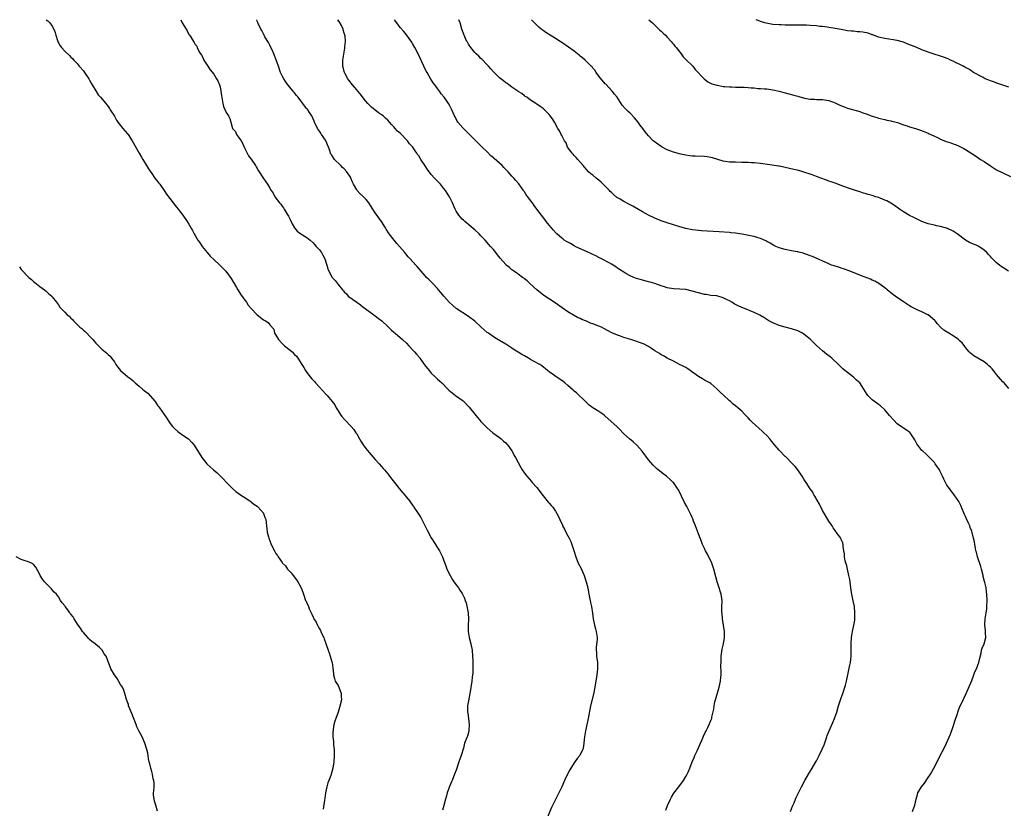
# Model space of a CAD drawing. Units: inches. Extents: x 2508000 to 2511000, y 1560000 to 1563000.
# Drawn here: x 2508575 to 2508891, y 1562746 to 1563000 of the extents above; entities that cross this region are included whole.
import ezdxf

# ---------------------------------------------------------------- set-up
doc = ezdxf.new("R2010")
doc.units = ezdxf.units.IN
doc.header["$MEASUREMENT"] = 0
doc.layers.add('LD25081560_10ft', color=53, linetype='Continuous')

msp = doc.modelspace()

# ---------------------------------------------------------------- linework, layer by layer
at = {"layer": 'LD25081560_10ft'}
for points, elevation in [([(2508583.02, 1563000), (2508583.6, 1562999.6), (2508584.24, 1562999), (2508585, 1562997.89), (2508585.48, 1562997), (2508585.9, 1562995.9), (2508586.11, 1562995), (2508586.67, 1562993.33), (2508586.8, 1562993), (2508587.58, 1562991.58), (2508587.95, 1562991), (2508589, 1562989.85), (2508590.49, 1562988.49), (2508591, 1562987.98), (2508591.54, 1562987.54), (2508591.99, 1562987), (2508593, 1562985.88), (2508593.67, 1562985), (2508595, 1562983.48), (2508595.35, 1562983), (2508596.74, 1562981), (2508597, 1562980.53), (2508597.52, 1562979.52), (2508597.85, 1562979), (2508599, 1562977.06), (2508599.81, 1562975.81), (2508600.57, 1562975), (2508602.2, 1562973), (2508602.54, 1562972.54), (2508603, 1562972.07), (2508603.4, 1562971.4), (2508603.68, 1562971), (2508605, 1562968.89), (2508605.69, 1562967.69), (2508606.12, 1562967), (2508606.5, 1562966.5), (2508607.75, 1562965), (2508609.25, 1562963.25), (2508609.43, 1562963), (2508610.76, 1562961), (2508613, 1562957), (2508613.73, 1562955.73), (2508614.11, 1562955), (2508615.31, 1562953), (2508615.95, 1562951.95), (2508617, 1562950.45), (2508618.06, 1562949), (2508618.43, 1562948.43), (2508619, 1562947.77), (2508619.32, 1562947.32), (2508619.61, 1562947), (2508621.05, 1562945), (2508621.81, 1562943.81), (2508623.92, 1562941), (2508625, 1562939.61), (2508625.49, 1562939), (2508627.03, 1562937), (2508628.45, 1562935), (2508629, 1562934.13), (2508629.42, 1562933.42), (2508629.62, 1562933), (2508630.12, 1562932.12), (2508630.68, 1562931), (2508631, 1562930.49), (2508631.86, 1562929), (2508632.35, 1562928.35), (2508633.3, 1562927), (2508634.9, 1562925), (2508635.87, 1562923.87), (2508637, 1562922.74), (2508638.94, 1562921), (2508639.95, 1562919.95), (2508640.91, 1562919), (2508642.61, 1562916.61), (2508643.34, 1562915.34), (2508643.52, 1562915), (2508644.27, 1562913.73), (2508644.72, 1562913), (2508645.64, 1562911.64), (2508646.43, 1562910.43), (2508647, 1562909.63), (2508647.48, 1562909), (2508648.1, 1562908.1), (2508649, 1562907.04), (2508651, 1562905), (2508653, 1562903.32), (2508653.25, 1562903.25), (2508653.6, 1562903), (2508654.47, 1562902.48), (2508655, 1562901.69), (2508656.35, 1562900.35), (2508656.57, 1562899), (2508657, 1562898.36), (2508657.84, 1562897), (2508659, 1562895.77), (2508659.77, 1562895), (2508661.56, 1562893.56), (2508662.21, 1562893), (2508663, 1562892.23), (2508663.59, 1562891.59), (2508664.05, 1562891), (2508665.32, 1562889), (2508665.94, 1562887.94), (2508666.56, 1562887), (2508667, 1562886.38), (2508668.07, 1562885), (2508668.48, 1562884.48), (2508669, 1562883.88), (2508669.43, 1562883.43), (2508669.77, 1562883), (2508671, 1562881.62), (2508673, 1562879.47), (2508673.47, 1562879), (2508675.13, 1562877), (2508675.94, 1562875.94), (2508676.44, 1562875), (2508677, 1562874.05), (2508677.66, 1562873), (2508678.23, 1562872.23), (2508679.14, 1562871.14), (2508681.27, 1562869), (2508682.06, 1562868.06), (2508682.78, 1562867), (2508683, 1562866.65), (2508683.89, 1562865), (2508684.3, 1562864.3), (2508685.06, 1562863.06), (2508685.93, 1562861.93), (2508687, 1562860.62), (2508689, 1562858.37), (2508690.26, 1562857), (2508691, 1562856.12), (2508691.5, 1562855.5), (2508691.97, 1562855), (2508693, 1562853.72), (2508693.31, 1562853.31), (2508693.58, 1562853), (2508696.72, 1562849), (2508699, 1562846.23), (2508699.99, 1562845), (2508700.45, 1562844.45), (2508701, 1562843.66), (2508701.28, 1562843.28), (2508701.44, 1562843), (2508702.82, 1562841), (2508703.65, 1562839.65), (2508704.02, 1562839), (2508705.64, 1562835.64), (2508707, 1562833.12), (2508708.36, 1562831), (2508709, 1562829.92), (2508709.63, 1562829), (2508710.12, 1562828.12), (2508710.65, 1562827), (2508711, 1562826.05), (2508711.33, 1562825), (2508711.81, 1562823.81), (2508712.06, 1562823), (2508713.06, 1562821), (2508713.79, 1562819.79), (2508714.32, 1562819), (2508715, 1562818), (2508715.74, 1562817), (2508716.24, 1562816.24), (2508717, 1562815.18), (2508717.11, 1562815), (2508717.68, 1562813.68), (2508717.91, 1562813), (2508718.21, 1562812.21), (2508718.87, 1562809), (2508719.03, 1562806.97), (2508718.94, 1562805), (2508718.91, 1562803), (2508719.22, 1562801), (2508719.75, 1562799), (2508720.17, 1562797), (2508720.34, 1562795), (2508720.38, 1562793.62), (2508720.38, 1562793), (2508720.35, 1562792.35), (2508720.4, 1562791), (2508720.4, 1562789.6), (2508720.34, 1562789), (2508720.22, 1562788.22), (2508720.1, 1562787), (2508719.57, 1562783.57), (2508719.47, 1562783), (2508719, 1562780.67), (2508718.72, 1562779), (2508718.7, 1562777.3), (2508718.73, 1562777), (2508718.78, 1562776.78), (2508719.17, 1562773), (2508719.13, 1562771.13), (2508719.14, 1562771), (2508719, 1562770.43), (2508718.68, 1562769.32), (2508718.55, 1562769), (2508718.3, 1562768.3), (2508717.76, 1562767), (2508717.35, 1562765.35), (2508716.65, 1562763), (2508716.17, 1562761.83), (2508715.92, 1562761), (2508715, 1562758.37), (2508714.5, 1562757), (2508713.7, 1562755), (2508713.48, 1562754.52), (2508712.91, 1562753.09), (2508712.16, 1562751), (2508711.9, 1562750.1), (2508711.56, 1562749), (2508711.04, 1562746.96), (2508710.61, 1562745.39)], 7070), ([(2508626.42, 1563000), (2508626.85, 1562999), (2508627, 1562998.69), (2508628.38, 1562996.38), (2508629, 1562995.21), (2508629.18, 1562995), (2508629.45, 1562994.55), (2508630.47, 1562993), (2508630.7, 1562992.7), (2508631, 1562992.04), (2508631.52, 1562991.52), (2508631.65, 1562991), (2508632.3, 1562989.7), (2508632.75, 1562989), (2508632.86, 1562988.86), (2508633, 1562988.6), (2508633.63, 1562987.63), (2508633.84, 1562987), (2508635.08, 1562985), (2508635.84, 1562983.84), (2508637, 1562982.42), (2508637.92, 1562981), (2508638.28, 1562980.28), (2508638.85, 1562979), (2508639, 1562978.34), (2508639.27, 1562977), (2508639.44, 1562975.44), (2508639.54, 1562975), (2508639.74, 1562974.26), (2508639.9, 1562973), (2508640.08, 1562972.08), (2508641, 1562970.09), (2508641.74, 1562969), (2508642.2, 1562968.2), (2508642.46, 1562967), (2508643.07, 1562965), (2508643.94, 1562963.94), (2508644.36, 1562963), (2508645, 1562962.18), (2508645.77, 1562961), (2508646.22, 1562960.23), (2508646.8, 1562959), (2508646.85, 1562958.85), (2508647, 1562958.53), (2508647.77, 1562957), (2508648.17, 1562956.17), (2508649, 1562955.05), (2508650.38, 1562953), (2508650.64, 1562952.64), (2508651, 1562952.04), (2508651.37, 1562951.37), (2508653, 1562948.88), (2508653.78, 1562947.78), (2508654.26, 1562947), (2508655, 1562945.69), (2508655.42, 1562945), (2508656.1, 1562944.1), (2508656.66, 1562943), (2508658.15, 1562941), (2508658.55, 1562940.55), (2508659, 1562939.91), (2508659.43, 1562939.43), (2508659.66, 1562939), (2508660.62, 1562937.38), (2508660.87, 1562937), (2508661, 1562936.73), (2508661.62, 1562935.62), (2508662.26, 1562934.26), (2508663, 1562932.97), (2508663.88, 1562931.88), (2508665.04, 1562931.04), (2508667, 1562929.86), (2508668.07, 1562929), (2508669, 1562928.18), (2508669.53, 1562927.53), (2508669.99, 1562927), (2508671, 1562925.88), (2508671.63, 1562925), (2508672.13, 1562924.13), (2508672.74, 1562923), (2508673.39, 1562921), (2508673.73, 1562919.73), (2508674.04, 1562919), (2508675, 1562917.21), (2508675.16, 1562917), (2508676.04, 1562916.04), (2508677, 1562914.76), (2508678.41, 1562913), (2508678.72, 1562912.72), (2508679, 1562912.35), (2508679.68, 1562911.68), (2508680.3, 1562911), (2508683.03, 1562909), (2508684.19, 1562908.19), (2508685, 1562907.57), (2508685.77, 1562907), (2508688.54, 1562905), (2508689, 1562904.63), (2508689.87, 1562903.87), (2508691.05, 1562903), (2508693, 1562901.21), (2508693.1, 1562901.1), (2508693.25, 1562901), (2508694.09, 1562900.09), (2508695, 1562899.39), (2508695.18, 1562899.18), (2508695.41, 1562899), (2508697, 1562897.67), (2508697.74, 1562897), (2508699, 1562895.8), (2508699.79, 1562895), (2508701.33, 1562893.33), (2508701.58, 1562893), (2508702.25, 1562892.25), (2508703.17, 1562891.17), (2508703.28, 1562891), (2508704.87, 1562888.87), (2508706.32, 1562887), (2508707, 1562886.21), (2508708.25, 1562885), (2508709, 1562884.23), (2508709.7, 1562883.71), (2508710.43, 1562883), (2508712.37, 1562881), (2508712.7, 1562880.7), (2508713.78, 1562879.78), (2508714.82, 1562879), (2508717, 1562877.43), (2508717.24, 1562877.24), (2508719.25, 1562875.25), (2508721.04, 1562873), (2508721.9, 1562871.9), (2508722.7, 1562871), (2508723, 1562870.63), (2508724.63, 1562869), (2508725, 1562868.61), (2508726.88, 1562867), (2508729, 1562865.47), (2508729.55, 1562865), (2508730.29, 1562864.29), (2508731, 1562863.7), (2508731.32, 1562863.32), (2508731.63, 1562863), (2508733, 1562861.13), (2508733.09, 1562861), (2508733.7, 1562859.7), (2508734.17, 1562859), (2508735, 1562857.35), (2508735.81, 1562855.81), (2508736.33, 1562855), (2508737, 1562854), (2508737.82, 1562853), (2508739.27, 1562851.27), (2508739.53, 1562851), (2508741, 1562849.3), (2508743, 1562846.69), (2508744.67, 1562844.67), (2508745, 1562844.31), (2508745.59, 1562843.59), (2508746.11, 1562843), (2508747, 1562841.74), (2508747.47, 1562841), (2508748.01, 1562840.01), (2508748.41, 1562839), (2508749.23, 1562837.23), (2508749.31, 1562837), (2508749.9, 1562835.9), (2508750.34, 1562835), (2508751, 1562833.73), (2508751.4, 1562833), (2508751.91, 1562831.91), (2508752.27, 1562831), (2508753, 1562828.69), (2508753.51, 1562827), (2508754.34, 1562825), (2508755.25, 1562823.25), (2508756.23, 1562821), (2508756.91, 1562819), (2508757.41, 1562817), (2508757.63, 1562815.63), (2508757.76, 1562815), (2508757.92, 1562813.92), (2508758.14, 1562813), (2508758.27, 1562812.27), (2508758.55, 1562811), (2508758.89, 1562808.89), (2508759.12, 1562807), (2508759.56, 1562805), (2508759.86, 1562803.86), (2508760.15, 1562803), (2508760.43, 1562801), (2508760.4, 1562800.4), (2508760.11, 1562797.89), (2508760.11, 1562797), (2508760.2, 1562796.2), (2508760.25, 1562795), (2508760.48, 1562793), (2508760.55, 1562791), (2508760.35, 1562789), (2508759.65, 1562785), (2508759.31, 1562783.31), (2508759.2, 1562782.8), (2508758.31, 1562779), (2508757.51, 1562775), (2508756.68, 1562771), (2508756.32, 1562769), (2508756.22, 1562768.22), (2508756.12, 1562767), (2508755.99, 1562766.01), (2508755.8, 1562765), (2508755, 1562763.31), (2508754.82, 1562763), (2508753.96, 1562762.04), (2508753, 1562760.7), (2508751.59, 1562758.41), (2508750.87, 1562757), (2508749.94, 1562755), (2508749.03, 1562753), (2508748.06, 1562751), (2508747, 1562748.9), (2508745.71, 1562746.29), (2508744.32, 1562743)], 7060), ([(2508782.57, 1562745.43), (2508783.11, 1562746.89), (2508784.08, 1562749), (2508784.39, 1562749.61), (2508785.14, 1562750.87), (2508786.67, 1562753), (2508788.17, 1562755), (2508789, 1562756.3), (2508789.42, 1562757), (2508789.71, 1562757.71), (2508790.3, 1562759), (2508791.04, 1562761), (2508791.65, 1562762.35), (2508791.91, 1562763), (2508792.58, 1562764.58), (2508793.66, 1562767), (2508794.23, 1562768.23), (2508794.7, 1562769.3), (2508795.33, 1562770.67), (2508795.53, 1562771), (2508796.09, 1562772.09), (2508796.52, 1562773), (2508797, 1562774.26), (2508797.32, 1562775), (2508797.39, 1562775.39), (2508798, 1562778), (2508798.07, 1562779), (2508798.35, 1562780.35), (2508798.52, 1562781), (2508799.72, 1562785), (2508800.15, 1562787), (2508800.23, 1562788.23), (2508800.31, 1562789), (2508800.33, 1562789.67), (2508800.27, 1562792.27), (2508800.29, 1562793), (2508800.38, 1562795), (2508800.71, 1562797.29), (2508801.11, 1562799), (2508801.45, 1562801), (2508801.41, 1562803), (2508800.75, 1562807), (2508800.62, 1562808.62), (2508800.59, 1562809.41), (2508800.59, 1562811), (2508800.63, 1562812.63), (2508800.62, 1562813), (2508800.38, 1562815), (2508800.01, 1562816.01), (2508799.72, 1562817), (2508799.01, 1562819), (2508798.59, 1562820.59), (2508798.01, 1562823), (2508797.3, 1562825), (2508795.91, 1562827.91), (2508795.33, 1562829), (2508795, 1562829.71), (2508794.37, 1562831), (2508793.96, 1562831.96), (2508793.55, 1562833), (2508793, 1562834.42), (2508792.07, 1562837), (2508791.47, 1562838.53), (2508791.22, 1562839.22), (2508791, 1562839.73), (2508790.63, 1562840.63), (2508789.38, 1562843), (2508789.24, 1562843.24), (2508788.52, 1562844.52), (2508786.56, 1562848.56), (2508786.33, 1562849), (2508785, 1562850.91), (2508784.93, 1562851), (2508783.91, 1562851.91), (2508783, 1562852.75), (2508782.69, 1562853), (2508781.7, 1562853.7), (2508781, 1562854.24), (2508780.11, 1562855), (2508779.49, 1562855.49), (2508779, 1562855.98), (2508778.49, 1562856.49), (2508777, 1562858.3), (2508774.92, 1562861), (2508773.14, 1562863), (2508772.02, 1562864.02), (2508770.88, 1562865), (2508769, 1562866.68), (2508768.67, 1562867), (2508767.87, 1562867.87), (2508766.86, 1562868.86), (2508765.84, 1562869.84), (2508763, 1562872.36), (2508762.66, 1562872.66), (2508762.22, 1562873), (2508761, 1562873.81), (2508759.05, 1562875.05), (2508757.9, 1562875.9), (2508757, 1562876.68), (2508756.71, 1562877), (2508753.82, 1562879.82), (2508753, 1562880.41), (2508752.71, 1562880.71), (2508751, 1562882.2), (2508750.04, 1562883), (2508749.49, 1562883.49), (2508749, 1562883.85), (2508747.22, 1562885), (2508746.39, 1562885.61), (2508745, 1562886.6), (2508744.46, 1562887), (2508742.58, 1562888.58), (2508741.95, 1562889), (2508739.97, 1562890.03), (2508739, 1562890.58), (2508738.32, 1562891), (2508737, 1562891.7), (2508736.17, 1562892.17), (2508735, 1562892.9), (2508733.69, 1562893.69), (2508733, 1562894.17), (2508731, 1562895.48), (2508729, 1562896.67), (2508728.78, 1562896.78), (2508727, 1562897.87), (2508725.39, 1562899), (2508725, 1562899.29), (2508724.07, 1562900.07), (2508723.09, 1562901), (2508721, 1562902.88), (2508719, 1562904.46), (2508715.01, 1562907.01), (2508713.92, 1562907.92), (2508712.82, 1562909), (2508711.01, 1562911), (2508710.11, 1562912.11), (2508709.32, 1562913), (2508709, 1562913.39), (2508707.55, 1562915), (2508706.28, 1562916.28), (2508705.52, 1562917), (2508705, 1562917.54), (2508703.71, 1562919), (2508702.49, 1562920.49), (2508701.99, 1562921), (2508700.21, 1562923), (2508699.61, 1562923.61), (2508698.52, 1562925), (2508696.83, 1562927), (2508695.96, 1562927.96), (2508695.06, 1562929), (2508693.5, 1562931), (2508692.54, 1562932.54), (2508692.29, 1562933), (2508691.02, 1562935.02), (2508690.18, 1562936.18), (2508689, 1562937.75), (2508688.15, 1562939), (2508686.94, 1562941), (2508686.05, 1562942.05), (2508685.06, 1562943.06), (2508684.03, 1562944.03), (2508683.18, 1562945), (2508683, 1562945.25), (2508682.01, 1562947), (2508681.69, 1562947.69), (2508681.16, 1562949), (2508681, 1562949.27), (2508679.85, 1562951), (2508679, 1562951.98), (2508678.42, 1562952.42), (2508677.91, 1562953), (2508675.88, 1562955), (2508675.49, 1562955.49), (2508675, 1562956.32), (2508674.72, 1562956.72), (2508674.6, 1562957), (2508674.43, 1562957.57), (2508673.91, 1562959), (2508673.09, 1562961), (2508673, 1562961.15), (2508671.71, 1562963), (2508671.44, 1562963.44), (2508671, 1562964.1), (2508670.38, 1562965), (2508669.44, 1562967), (2508669.29, 1562967.29), (2508669, 1562968.04), (2508668.58, 1562969), (2508667.86, 1562970.14), (2508667.29, 1562971), (2508667.14, 1562971.14), (2508667, 1562971.33), (2508666.21, 1562972.21), (2508665.7, 1562973), (2508665, 1562973.84), (2508664.16, 1562975), (2508663.63, 1562975.63), (2508663, 1562976.4), (2508662.71, 1562976.71), (2508662.51, 1562977), (2508660.83, 1562979), (2508660.08, 1562980.08), (2508659.5, 1562981), (2508659, 1562981.97), (2508658.5, 1562983), (2508657.78, 1562985), (2508657.07, 1562987.07), (2508656.31, 1562989), (2508655.74, 1562990.26), (2508655.3, 1562991.3), (2508655, 1562991.83), (2508654.6, 1562992.6), (2508653.48, 1562994.52), (2508653.22, 1562995), (2508653.16, 1562995.16), (2508653, 1562995.41), (2508652.47, 1562996.47), (2508652.13, 1562997), (2508651.26, 1562998.74), (2508651.16, 1562999), (2508651.14, 1562999.14), (2508651, 1562999.5), (2508650.86, 1563000)], 7050), ([(2508822.69, 1562745), (2508823.32, 1562746.68), (2508823.81, 1562747.81), (2508824.28, 1562749), (2508824.5, 1562749.5), (2508826.25, 1562753), (2508827.29, 1562755), (2508828.44, 1562757), (2508829.68, 1562759), (2508830.82, 1562761), (2508831, 1562761.34), (2508831.6, 1562762.4), (2508831.9, 1562763), (2508832.89, 1562765.11), (2508833.49, 1562766.51), (2508834.36, 1562769), (2508834.51, 1562769.49), (2508835.06, 1562770.94), (2508836.32, 1562773.68), (2508836.88, 1562775), (2508837.53, 1562777), (2508838.13, 1562779), (2508839, 1562781.57), (2508839.5, 1562783), (2508840.36, 1562785.64), (2508840.71, 1562787), (2508841.12, 1562789), (2508841.41, 1562790.6), (2508841.69, 1562791.69), (2508841.93, 1562793), (2508842.04, 1562793.96), (2508842.19, 1562795), (2508842.16, 1562796.16), (2508842.2, 1562797.8), (2508842.16, 1562799), (2508842.29, 1562801), (2508842.6, 1562803), (2508843.03, 1562805), (2508843.33, 1562806.67), (2508843.36, 1562807), (2508843.36, 1562807.36), (2508843.42, 1562809), (2508843.22, 1562811), (2508842.87, 1562812.87), (2508842.4, 1562815), (2508842.17, 1562816.17), (2508841.95, 1562818.05), (2508841.83, 1562819), (2508841.72, 1562819.72), (2508841.48, 1562821), (2508841, 1562823), (2508840.64, 1562824.64), (2508840.51, 1562825), (2508840.3, 1562825.7), (2508840.04, 1562827), (2508840, 1562828), (2508839.81, 1562829), (2508839.63, 1562830.37), (2508839.64, 1562831), (2508839.51, 1562831.51), (2508839, 1562832.63), (2508838.85, 1562833), (2508837.41, 1562835), (2508837.21, 1562835.21), (2508837, 1562835.51), (2508836.39, 1562836.39), (2508836.03, 1562837), (2508835, 1562838.55), (2508833, 1562841.99), (2508831.97, 1562843.97), (2508830.54, 1562846.54), (2508830.23, 1562847), (2508829.83, 1562847.83), (2508829, 1562848.93), (2508827.69, 1562851), (2508827.43, 1562851.43), (2508827, 1562852.02), (2508826.41, 1562853), (2508825.04, 1562855), (2508824.14, 1562856.14), (2508823.36, 1562857), (2508821.17, 1562859.17), (2508821, 1562859.32), (2508819, 1562861.36), (2508817, 1562863.7), (2508815.96, 1562865), (2508815, 1562866.07), (2508814.09, 1562867), (2508813.53, 1562867.53), (2508812.45, 1562868.45), (2508810.36, 1562870.36), (2508809.71, 1562871), (2508809, 1562871.8), (2508807.83, 1562873), (2508807, 1562873.89), (2508805.74, 1562875), (2508805, 1562875.63), (2508804.23, 1562876.23), (2508803.36, 1562877), (2508803, 1562877.29), (2508801.05, 1562879.05), (2508800, 1562880), (2508799, 1562881.08), (2508797, 1562882.79), (2508796.71, 1562883), (2508795.63, 1562883.63), (2508795, 1562883.94), (2508794.36, 1562884.36), (2508793, 1562885.14), (2508790.74, 1562886.74), (2508790.31, 1562887), (2508789.56, 1562887.56), (2508789, 1562887.94), (2508788.33, 1562888.33), (2508786.98, 1562889), (2508785, 1562890.03), (2508782.94, 1562891), (2508781.76, 1562891.76), (2508781, 1562892.12), (2508780.51, 1562892.51), (2508779, 1562893.41), (2508777.87, 1562894.13), (2508777, 1562894.72), (2508776.5, 1562895), (2508775.5, 1562895.5), (2508774.07, 1562896.07), (2508772.58, 1562896.58), (2508771.26, 1562897), (2508769, 1562897.68), (2508767.92, 1562898.08), (2508767, 1562898.38), (2508765.19, 1562899.19), (2508762.6, 1562900.6), (2508761.78, 1562901), (2508761, 1562901.33), (2508760.47, 1562901.53), (2508759, 1562902.07), (2508758.3, 1562902.3), (2508757, 1562902.86), (2508755.49, 1562903.49), (2508755, 1562903.75), (2508754.11, 1562904.11), (2508752.83, 1562904.83), (2508751, 1562905.95), (2508749.19, 1562907.19), (2508746.85, 1562908.85), (2508743.21, 1562911.21), (2508741, 1562912.98), (2508738.76, 1562915), (2508737.85, 1562915.85), (2508737, 1562916.53), (2508736.76, 1562916.76), (2508736.42, 1562917), (2508735, 1562918.04), (2508734.5, 1562918.5), (2508733.64, 1562919), (2508733, 1562919.44), (2508732.17, 1562920.17), (2508731.12, 1562921), (2508731, 1562921.11), (2508729.2, 1562923.2), (2508728.32, 1562924.32), (2508727.81, 1562925), (2508727, 1562925.97), (2508726.11, 1562927), (2508725.57, 1562927.57), (2508724.34, 1562929), (2508723, 1562930.37), (2508722.44, 1562931), (2508721, 1562932.29), (2508720.64, 1562932.64), (2508719, 1562933.99), (2508718.46, 1562934.46), (2508717.78, 1562935), (2508717.4, 1562935.4), (2508717, 1562935.76), (2508715.85, 1562937), (2508715, 1562938.39), (2508714.67, 1562939), (2508713.88, 1562941), (2508712.91, 1562943), (2508712.13, 1562944.13), (2508711.57, 1562945), (2508711, 1562945.74), (2508709.97, 1562947), (2508709.51, 1562947.51), (2508709, 1562948.03), (2508708.5, 1562948.5), (2508708.07, 1562949), (2508707, 1562950.17), (2508705.75, 1562951.75), (2508705, 1562952.98), (2508703.63, 1562955), (2508703, 1562956.13), (2508702.62, 1562956.62), (2508702.41, 1562957), (2508701.78, 1562957.78), (2508701.04, 1562959), (2508700, 1562960), (2508699.34, 1562961), (2508697, 1562963.42), (2508696.13, 1562964.13), (2508695.42, 1562965), (2508695, 1562965.47), (2508694.22, 1562966.22), (2508693.61, 1562967), (2508693, 1562967.65), (2508692.28, 1562968.28), (2508691.51, 1562969), (2508691, 1562969.41), (2508690.05, 1562970.05), (2508687.8, 1562971.8), (2508686.56, 1562973), (2508685.82, 1562973.82), (2508684.07, 1562976.07), (2508683.36, 1562977), (2508683, 1562977.46), (2508681.68, 1562979), (2508680.51, 1562980.51), (2508680.17, 1562981), (2508679.17, 1562982.83), (2508679.08, 1562983), (2508679, 1562983.31), (2508678.7, 1562984.7), (2508678.56, 1562985), (2508678.51, 1562985.49), (2508678.58, 1562987), (2508679.19, 1562990.81), (2508679.21, 1562991.21), (2508679.38, 1562993), (2508679.26, 1562994.74), (2508679.2, 1562995), (2508679.15, 1562995.15), (2508679, 1562995.67), (2508678.68, 1562996.68), (2508678.62, 1562997), (2508678.09, 1562998.09), (2508677.4, 1562999.4), (2508676.97, 1563000)], 7040), ([(2508861.95, 1562745), (2508862.72, 1562747), (2508863.12, 1562749), (2508863.56, 1562750.44), (2508863.7, 1562751), (2508864.86, 1562753), (2508865.83, 1562754.17), (2508867, 1562755.91), (2508867.7, 1562757), (2508868.17, 1562757.83), (2508868.8, 1562759), (2508869.86, 1562761), (2508871, 1562763.23), (2508871.96, 1562765), (2508872.93, 1562767), (2508874.13, 1562769.87), (2508875, 1562772.36), (2508875.63, 1562774.37), (2508876.28, 1562776.28), (2508876.63, 1562777.37), (2508877.21, 1562778.79), (2508877.61, 1562779.61), (2508879.23, 1562783), (2508881, 1562787.24), (2508881.7, 1562789), (2508882.06, 1562789.94), (2508882.57, 1562791), (2508883, 1562792.13), (2508883.31, 1562793), (2508883.6, 1562794.4), (2508884.02, 1562796.02), (2508884.19, 1562797), (2508884.37, 1562797.63), (2508884.98, 1562799), (2508885.52, 1562801), (2508885.46, 1562802.54), (2508885.4, 1562803.4), (2508885.21, 1562805), (2508885.24, 1562805.24), (2508885.34, 1562807), (2508885.69, 1562809), (2508885.84, 1562810.16), (2508885.92, 1562811), (2508885.96, 1562813), (2508885.91, 1562815), (2508885.77, 1562815.77), (2508885.61, 1562817), (2508885.2, 1562818.8), (2508885.1, 1562819.1), (2508884.71, 1562820.71), (2508884.69, 1562821), (2508884.2, 1562823), (2508883.95, 1562823.95), (2508882.92, 1562827), (2508882.54, 1562828.54), (2508882.38, 1562829), (2508882.22, 1562829.78), (2508882.01, 1562831), (2508881.85, 1562831.85), (2508881.6, 1562833), (2508881.12, 1562834.88), (2508881, 1562835.26), (2508880.51, 1562836.51), (2508880.37, 1562837), (2508879.9, 1562838.1), (2508879.31, 1562839.31), (2508879, 1562840.05), (2508878.69, 1562840.69), (2508877.73, 1562843), (2508877.53, 1562843.53), (2508876.87, 1562844.87), (2508875.35, 1562847), (2508875, 1562847.42), (2508874.33, 1562848.33), (2508873.8, 1562849), (2508873, 1562850.15), (2508871.98, 1562851.98), (2508871.57, 1562853), (2508870.73, 1562854.73), (2508870.61, 1562855), (2508869.29, 1562857), (2508869, 1562857.38), (2508867.41, 1562859), (2508867.23, 1562859.23), (2508866.2, 1562860.2), (2508865.22, 1562861), (2508865, 1562861.23), (2508863.61, 1562863), (2508863.36, 1562863.36), (2508863, 1562864.08), (2508862.68, 1562864.68), (2508862.52, 1562865), (2508861.19, 1562867), (2508861.1, 1562867.1), (2508859.9, 1562867.9), (2508859, 1562868.45), (2508858.67, 1562868.67), (2508857, 1562869.9), (2508855.89, 1562871), (2508854.55, 1562872.55), (2508853, 1562874.31), (2508851.61, 1562875.61), (2508851, 1562876.06), (2508850.47, 1562876.47), (2508849.74, 1562877), (2508849, 1562877.62), (2508847.6, 1562879), (2508847.34, 1562879.34), (2508846.23, 1562881), (2508844.96, 1562883), (2508843.96, 1562883.96), (2508842.92, 1562884.92), (2508841, 1562886.34), (2508840.2, 1562887), (2508839.52, 1562887.52), (2508839, 1562888.1), (2508838.53, 1562888.53), (2508838.09, 1562889), (2508836.01, 1562891), (2508835.42, 1562891.42), (2508834.3, 1562892.3), (2508833, 1562893.37), (2508831.07, 1562895.07), (2508830.04, 1562896.04), (2508829.13, 1562897), (2508829, 1562897.12), (2508827, 1562898.68), (2508826.5, 1562899), (2508825, 1562899.78), (2508823, 1562900.48), (2508822.59, 1562900.59), (2508821, 1562900.96), (2508819, 1562901.51), (2508817, 1562902.33), (2508815.74, 1562903), (2508815, 1562903.43), (2508814.05, 1562904.05), (2508812.8, 1562904.8), (2508811, 1562905.73), (2508807.9, 1562907), (2508807, 1562907.35), (2508805.84, 1562907.84), (2508805, 1562908.3), (2508804.52, 1562908.52), (2508803.77, 1562909), (2508803, 1562909.44), (2508802.08, 1562909.92), (2508801, 1562910.44), (2508799, 1562911.02), (2508797, 1562911.23), (2508795.47, 1562911.47), (2508795, 1562911.53), (2508793, 1562912.03), (2508791, 1562912.62), (2508789, 1562913.06), (2508787, 1562913.24), (2508785, 1562913.36), (2508783, 1562913.65), (2508782.05, 1562913.95), (2508781, 1562914.24), (2508779.01, 1562915.01), (2508777.49, 1562915.49), (2508777, 1562915.63), (2508774.31, 1562916.31), (2508772.77, 1562916.77), (2508772.19, 1562917), (2508771, 1562917.52), (2508769.69, 1562918.31), (2508769, 1562918.7), (2508767.59, 1562919.59), (2508767, 1562920.03), (2508766.39, 1562920.39), (2508765.55, 1562921), (2508765, 1562921.32), (2508764.31, 1562921.69), (2508761.77, 1562923), (2508761, 1562923.37), (2508759.94, 1562923.94), (2508759, 1562924.38), (2508758.6, 1562924.6), (2508757.22, 1562925.22), (2508756.46, 1562925.54), (2508753.31, 1562927), (2508753.12, 1562927.12), (2508753, 1562927.16), (2508751.88, 1562927.88), (2508751, 1562928.3), (2508750.58, 1562928.58), (2508749.84, 1562929), (2508749.39, 1562929.39), (2508749, 1562929.66), (2508747.44, 1562931), (2508747.24, 1562931.24), (2508746.28, 1562932.28), (2508745.67, 1562933), (2508745, 1562933.85), (2508744.04, 1562935), (2508743.62, 1562935.62), (2508742.47, 1562937), (2508741.03, 1562939), (2508740.14, 1562940.14), (2508739.57, 1562941), (2508739, 1562941.72), (2508738.05, 1562943), (2508737.58, 1562943.58), (2508737, 1562944.53), (2508736.8, 1562944.8), (2508736.69, 1562945), (2508735.18, 1562947.18), (2508734.26, 1562948.26), (2508733.62, 1562949), (2508733, 1562949.65), (2508731.79, 1562951), (2508730.41, 1562952.41), (2508729.89, 1562953), (2508729, 1562953.82), (2508727.28, 1562955.28), (2508727, 1562955.55), (2508726.18, 1562956.18), (2508725, 1562957.41), (2508723.39, 1562959), (2508723, 1562959.4), (2508722.17, 1562960.17), (2508721.31, 1562961), (2508718.19, 1562964.19), (2508717.14, 1562965.14), (2508715.52, 1562967), (2508715.32, 1562967.32), (2508714.67, 1562968.67), (2508714.49, 1562969), (2508713.67, 1562971), (2508713.42, 1562971.42), (2508713, 1562972.29), (2508712.61, 1562973), (2508711.7, 1562974.3), (2508711.18, 1562975), (2508710.15, 1562976.15), (2508709.63, 1562977), (2508709, 1562977.81), (2508708.16, 1562979), (2508707.66, 1562979.66), (2508706.9, 1562980.89), (2508705.65, 1562983), (2508705.42, 1562983.42), (2508704.64, 1562985), (2508702.75, 1562989), (2508701.72, 1562991), (2508701, 1562992.29), (2508700.73, 1562992.73), (2508699, 1562995.08), (2508698.15, 1562996.15), (2508697, 1562997.48), (2508695.9, 1562999), (2508695.49, 1562999.49), (2508695.15, 1563000)], 7030), ([(2508893, 1562881.23), (2508891.4, 1562883), (2508891, 1562883.4), (2508890.24, 1562884.24), (2508889.65, 1562885), (2508889, 1562885.72), (2508888.03, 1562887), (2508887.56, 1562887.56), (2508887, 1562888.12), (2508886.57, 1562888.57), (2508886.08, 1562889), (2508885, 1562889.84), (2508882.94, 1562891), (2508881.72, 1562891.72), (2508880.59, 1562892.59), (2508880.19, 1562893), (2508879, 1562894.41), (2508878.74, 1562894.74), (2508877.9, 1562895.9), (2508877, 1562896.71), (2508876.86, 1562896.86), (2508876.7, 1562897), (2508875, 1562898.18), (2508873.63, 1562899), (2508872.04, 1562900.04), (2508870.99, 1562900.99), (2508870.03, 1562902.03), (2508869.27, 1562903), (2508869.14, 1562903.14), (2508867, 1562904.92), (2508866.85, 1562905), (2508865, 1562905.87), (2508863.45, 1562906.55), (2508863, 1562906.73), (2508861.53, 1562907.53), (2508861, 1562907.84), (2508860.32, 1562908.32), (2508859, 1562909.18), (2508856.39, 1562911), (2508855, 1562912.03), (2508854.48, 1562912.48), (2508853.8, 1562913), (2508853, 1562913.69), (2508851.05, 1562915.05), (2508849.8, 1562915.8), (2508849, 1562916.13), (2508848.4, 1562916.4), (2508845.56, 1562917.56), (2508843.72, 1562918.28), (2508841.22, 1562919.22), (2508839.75, 1562919.75), (2508839, 1562919.99), (2508838.27, 1562920.27), (2508837, 1562920.64), (2508836.74, 1562920.74), (2508835.89, 1562921), (2508835, 1562921.36), (2508829.71, 1562923.71), (2508829, 1562923.96), (2508828.29, 1562924.29), (2508827, 1562924.66), (2508826.76, 1562924.76), (2508825.77, 1562925), (2508825, 1562925.21), (2508824.76, 1562925.24), (2508823, 1562925.6), (2508821, 1562925.96), (2508819, 1562926.52), (2508817.92, 1562927), (2508817.32, 1562927.32), (2508817, 1562927.46), (2508816.07, 1562928.07), (2508815, 1562928.58), (2508814.74, 1562928.74), (2508813, 1562929.54), (2508812.28, 1562929.72), (2508811, 1562930.15), (2508810.32, 1562930.32), (2508807.06, 1562930.94), (2508805, 1562931.26), (2508803.41, 1562931.41), (2508803, 1562931.46), (2508799.73, 1562931.73), (2508797.82, 1562931.82), (2508795.88, 1562931.88), (2508793.99, 1562931.99), (2508793, 1562932.06), (2508791, 1562932.31), (2508789, 1562932.73), (2508787, 1562933.3), (2508785, 1562933.9), (2508783, 1562934.53), (2508781.67, 1562935), (2508781, 1562935.25), (2508779, 1562936.11), (2508776.92, 1562937.08), (2508775, 1562938.1), (2508773.19, 1562939.19), (2508773, 1562939.26), (2508771.91, 1562939.91), (2508770.58, 1562940.58), (2508769, 1562941.46), (2508767.83, 1562942.17), (2508766.77, 1562942.77), (2508765.67, 1562943.67), (2508765, 1562944.32), (2508764.64, 1562944.64), (2508764.35, 1562945), (2508763, 1562946.38), (2508762.4, 1562947), (2508761.68, 1562947.68), (2508761, 1562948.27), (2508760.06, 1562949), (2508759, 1562949.93), (2508758.39, 1562950.39), (2508757.65, 1562951), (2508756.42, 1562952.42), (2508755.87, 1562953), (2508754.21, 1562955), (2508753.67, 1562955.67), (2508753, 1562956.31), (2508752.71, 1562956.71), (2508752.38, 1562957), (2508750.91, 1562959), (2508750.39, 1562960.39), (2508749.89, 1562961), (2508749, 1562962.73), (2508748.85, 1562963), (2508748.26, 1562964.26), (2508747.78, 1562965), (2508746.67, 1562967), (2508746.02, 1562968.02), (2508745.34, 1562969), (2508745, 1562969.44), (2508743.47, 1562971), (2508743.19, 1562971.19), (2508743, 1562971.37), (2508742.08, 1562972.08), (2508741, 1562972.81), (2508740.9, 1562972.9), (2508740.71, 1562973), (2508739, 1562974.08), (2508737.75, 1562975), (2508737.29, 1562975.28), (2508737, 1562975.44), (2508736.2, 1562976.2), (2508735, 1562976.92), (2508734.91, 1562977), (2508733, 1562978.27), (2508731.97, 1562979), (2508731.42, 1562979.42), (2508731, 1562979.69), (2508730.29, 1562980.29), (2508729.37, 1562981), (2508729, 1562981.32), (2508727.22, 1562983), (2508727, 1562983.23), (2508726.2, 1562984.2), (2508725.42, 1562985), (2508725, 1562985.49), (2508723.29, 1562987.29), (2508723, 1562987.55), (2508722.28, 1562988.28), (2508721.42, 1562989), (2508721, 1562989.43), (2508719.71, 1562991), (2508719, 1562992.16), (2508718.71, 1562992.71), (2508718.51, 1562993), (2508718.05, 1562993.95), (2508717.59, 1562995), (2508716.9, 1562997), (2508716.31, 1562999), (2508715.93, 1562999.93), (2508715.9, 1563000)], 7020), ([(2508892.83, 1562919), (2508891, 1562920.2), (2508890.54, 1562920.54), (2508889.92, 1562921), (2508889, 1562921.74), (2508887.36, 1562923.36), (2508887, 1562923.76), (2508886.39, 1562924.39), (2508885.85, 1562925), (2508885, 1562925.81), (2508883.26, 1562927), (2508883.1, 1562927.1), (2508883, 1562927.15), (2508881, 1562927.95), (2508880.28, 1562928.28), (2508878.99, 1562928.99), (2508876.33, 1562931), (2508875, 1562931.93), (2508873, 1562932.88), (2508872.91, 1562932.91), (2508871, 1562933.39), (2508869.65, 1562933.65), (2508869, 1562933.79), (2508867, 1562934.28), (2508865, 1562934.97), (2508863.64, 1562935.64), (2508863, 1562935.93), (2508862.33, 1562936.33), (2508861, 1562936.98), (2508859, 1562938.13), (2508857.71, 1562939), (2508856.12, 1562940.12), (2508855, 1562940.87), (2508853.63, 1562941.63), (2508853, 1562941.9), (2508851.53, 1562942.47), (2508851, 1562942.69), (2508850.11, 1562943), (2508849, 1562943.36), (2508847.72, 1562943.72), (2508847, 1562943.96), (2508846.17, 1562944.17), (2508845, 1562944.57), (2508844.66, 1562944.66), (2508843.61, 1562945), (2508841, 1562945.87), (2508839, 1562946.58), (2508837, 1562947.33), (2508835.75, 1562947.75), (2508835, 1562948.05), (2508834.28, 1562948.28), (2508832.43, 1562949), (2508831, 1562949.49), (2508829.92, 1562949.92), (2508829, 1562950.21), (2508827, 1562950.91), (2508825.39, 1562951.39), (2508823.78, 1562951.78), (2508821, 1562952.38), (2508820.47, 1562952.47), (2508819, 1562952.79), (2508818.81, 1562952.81), (2508816.8, 1562953.2), (2508814.48, 1562953.52), (2508813, 1562953.68), (2508811, 1562953.85), (2508810.11, 1562953.89), (2508809, 1562953.98), (2508808.01, 1562953.99), (2508807, 1562954.06), (2508805, 1562954.08), (2508803.87, 1562954.13), (2508803, 1562954.13), (2508801.64, 1562954.36), (2508801, 1562954.43), (2508797.52, 1562955.52), (2508797, 1562955.64), (2508795.82, 1562955.82), (2508795, 1562955.93), (2508792.02, 1562956.02), (2508791, 1562956.09), (2508790.19, 1562956.19), (2508789, 1562956.37), (2508788.48, 1562956.48), (2508786.83, 1562956.83), (2508786.15, 1562957), (2508785, 1562957.32), (2508783, 1562958.11), (2508781.32, 1562959), (2508781, 1562959.19), (2508779.93, 1562959.93), (2508778.76, 1562960.76), (2508778.45, 1562961), (2508777, 1562962.58), (2508775.87, 1562963.87), (2508775.13, 1562965), (2508774.17, 1562966.17), (2508773.62, 1562967), (2508772.44, 1562968.44), (2508771, 1562969.9), (2508770.43, 1562970.43), (2508769.42, 1562971.42), (2508768.5, 1562972.5), (2508766.81, 1562975), (2508766.02, 1562976.02), (2508765.23, 1562977), (2508763.2, 1562979.2), (2508763, 1562979.39), (2508761, 1562981.76), (2508760.13, 1562983), (2508759.71, 1562983.71), (2508759, 1562984.43), (2508758.77, 1562984.77), (2508758.52, 1562985), (2508757, 1562986.57), (2508756.51, 1562987), (2508755.74, 1562987.74), (2508755, 1562988.27), (2508754.6, 1562988.6), (2508753, 1562989.84), (2508751.19, 1562991.19), (2508749, 1562992.69), (2508748.52, 1562993), (2508747, 1562993.92), (2508745.29, 1562995), (2508743.87, 1562995.87), (2508743, 1562996.53), (2508742.72, 1562996.72), (2508742.41, 1562997), (2508741.62, 1562997.62), (2508739.6, 1562999.6), (2508739.24, 1563000)], 7010), ([(2508777.05, 1563000), (2508778.25, 1562999), (2508779, 1562998.24), (2508780.59, 1562996.59), (2508781, 1562996.25), (2508781.63, 1562995.63), (2508782.37, 1562995), (2508783, 1562994.37), (2508784.28, 1562993), (2508784.58, 1562992.58), (2508785, 1562992.11), (2508785.47, 1562991.47), (2508785.88, 1562991), (2508787.43, 1562989), (2508788.09, 1562988.09), (2508789, 1562987.22), (2508791.18, 1562985), (2508791.97, 1562983.97), (2508794.85, 1562981), (2508794.92, 1562980.92), (2508796.04, 1562980.04), (2508797.36, 1562979.36), (2508799, 1562978.87), (2508799.14, 1562978.86), (2508801, 1562978.53), (2508801.49, 1562978.51), (2508803, 1562978.34), (2508803.65, 1562978.35), (2508805, 1562978.28), (2508805.71, 1562978.29), (2508807, 1562978.29), (2508807.78, 1562978.22), (2508809, 1562978.2), (2508809.95, 1562978.05), (2508811, 1562978.01), (2508812.16, 1562977.84), (2508813, 1562977.82), (2508814.31, 1562977.69), (2508815, 1562977.68), (2508817, 1562977.43), (2508819, 1562976.95), (2508820.53, 1562976.53), (2508821, 1562976.43), (2508822.12, 1562976.12), (2508823.72, 1562975.72), (2508825, 1562975.36), (2508825.3, 1562975.3), (2508827.22, 1562974.78), (2508829, 1562974.45), (2508830.39, 1562974.39), (2508831, 1562974.29), (2508831.75, 1562974.25), (2508833, 1562974.25), (2508835, 1562973.95), (2508837, 1562973.23), (2508838.51, 1562972.51), (2508839.93, 1562971.93), (2508841, 1562971.53), (2508845, 1562970.41), (2508845.95, 1562970.05), (2508847, 1562969.68), (2508849, 1562968.92), (2508850.49, 1562968.49), (2508851, 1562968.33), (2508853, 1562967.88), (2508853.69, 1562967.69), (2508855, 1562967.45), (2508855.33, 1562967.33), (2508856.66, 1562967), (2508857.13, 1562966.87), (2508859, 1562966.18), (2508860.2, 1562965.8), (2508861, 1562965.49), (2508862.91, 1562964.91), (2508864.47, 1562964.47), (2508865.93, 1562963.93), (2508867, 1562963.44), (2508867.28, 1562963.28), (2508867.83, 1562963), (2508869, 1562962.45), (2508869.97, 1562962.03), (2508871, 1562961.53), (2508872.81, 1562960.81), (2508874.3, 1562960.3), (2508875, 1562960.04), (2508875.79, 1562959.79), (2508877, 1562959.28), (2508877.21, 1562959.21), (2508877.63, 1562959), (2508878.52, 1562958.52), (2508879, 1562958.19), (2508882.19, 1562956.19), (2508883, 1562955.63), (2508883.85, 1562955), (2508885, 1562954.29), (2508887, 1562952.93), (2508889, 1562951.7), (2508891, 1562950.65), (2508893.48, 1562949.48)], 7000), ([(2508893, 1562978.27), (2508891.06, 1562978.94), (2508889.46, 1562979.46), (2508887.99, 1562979.99), (2508887, 1562980.33), (2508886.54, 1562980.54), (2508885.35, 1562981), (2508884.66, 1562981.34), (2508881.63, 1562983), (2508881.26, 1562983.26), (2508881, 1562983.4), (2508880.06, 1562984.06), (2508879, 1562984.59), (2508878.76, 1562984.76), (2508878.21, 1562985), (2508877, 1562985.67), (2508875.76, 1562986.24), (2508875, 1562986.64), (2508874.16, 1562987), (2508873.38, 1562987.38), (2508871.95, 1562987.95), (2508871, 1562988.26), (2508868.92, 1562988.92), (2508867, 1562989.59), (2508865, 1562990.33), (2508863.39, 1562991), (2508861.67, 1562991.67), (2508861, 1562991.94), (2508860.22, 1562992.22), (2508859, 1562992.72), (2508857, 1562993.25), (2508853, 1562993.9), (2508851, 1562994.42), (2508849.13, 1562995.13), (2508849, 1562995.15), (2508847.63, 1562995.63), (2508845.95, 1562995.95), (2508845, 1562996.09), (2508844.13, 1562996.13), (2508843, 1562996.25), (2508842.3, 1562996.3), (2508841, 1562996.46), (2508839, 1562996.81), (2508837, 1562997.18), (2508835, 1562997.51), (2508834.44, 1562997.56), (2508833, 1562997.77), (2508832.16, 1562997.84), (2508831, 1562997.99), (2508829, 1562998.15), (2508827.78, 1562998.22), (2508825.73, 1562998.27), (2508823, 1562998.26), (2508821, 1562998.28), (2508819.7, 1562998.3), (2508819, 1562998.34), (2508817, 1562998.5), (2508814.86, 1562998.86), (2508814.36, 1562999), (2508813.33, 1562999.33), (2508811.89, 1562999.88), (2508811.64, 1563000)], 6990), ([(2508574.41, 1562920.41), (2508575, 1562919.57), (2508575.28, 1562919.28), (2508575.49, 1562919), (2508577, 1562917.44), (2508577.45, 1562917), (2508578.28, 1562916.28), (2508579, 1562915.68), (2508579.36, 1562915.36), (2508581, 1562914.08), (2508582.46, 1562913), (2508583, 1562912.57), (2508583.82, 1562911.82), (2508584.81, 1562911), (2508585, 1562910.8), (2508586.38, 1562909), (2508587, 1562908.14), (2508587.46, 1562907.46), (2508589, 1562905.77), (2508589.8, 1562905), (2508590.47, 1562904.47), (2508591, 1562903.84), (2508591.46, 1562903.46), (2508591.85, 1562903), (2508593, 1562901.81), (2508593.85, 1562901), (2508594.52, 1562900.52), (2508595, 1562899.99), (2508595.57, 1562899.57), (2508596.09, 1562899), (2508597, 1562898.13), (2508598.03, 1562897), (2508598.5, 1562896.5), (2508599, 1562895.88), (2508599.84, 1562895), (2508601, 1562893.93), (2508602.06, 1562893), (2508602.59, 1562892.59), (2508603, 1562892.22), (2508603.61, 1562891.61), (2508604.04, 1562891), (2508605, 1562889.77), (2508605.49, 1562889), (2508606.12, 1562888.12), (2508606.99, 1562886.99), (2508609.27, 1562885), (2508610.29, 1562884.29), (2508611, 1562883.67), (2508611.38, 1562883.38), (2508611.72, 1562883), (2508613, 1562881.97), (2508614.07, 1562881), (2508614.62, 1562880.62), (2508615, 1562880.26), (2508615.71, 1562879.71), (2508618.11, 1562877), (2508618.49, 1562876.49), (2508619, 1562875.61), (2508619.28, 1562875.28), (2508619.5, 1562875), (2508621, 1562872.82), (2508621.78, 1562871.78), (2508622.56, 1562870.56), (2508623, 1562869.95), (2508623.74, 1562869), (2508624.32, 1562868.32), (2508625.38, 1562867.38), (2508627, 1562866.24), (2508628.86, 1562865), (2508629, 1562864.87), (2508629.89, 1562863.89), (2508630.65, 1562863), (2508633.14, 1562859), (2508634.75, 1562857), (2508635.92, 1562855.92), (2508636.86, 1562855), (2508638.03, 1562854.03), (2508639.17, 1562853), (2508640.07, 1562852.07), (2508641.07, 1562851), (2508643, 1562849.04), (2508644.11, 1562848.11), (2508645.64, 1562847), (2508646.41, 1562846.41), (2508648.64, 1562845), (2508648.84, 1562844.84), (2508649, 1562844.75), (2508649.94, 1562843.94), (2508651, 1562843.29), (2508651.32, 1562843), (2508653, 1562841.05), (2508653.03, 1562841), (2508653.5, 1562839.5), (2508653.72, 1562839), (2508653.92, 1562837), (2508654.07, 1562836.07), (2508654.14, 1562835), (2508654.57, 1562833.43), (2508654.7, 1562833), (2508655.35, 1562831.35), (2508655.52, 1562831), (2508656.5, 1562829), (2508656.7, 1562828.7), (2508657, 1562828.13), (2508657.47, 1562827.47), (2508657.76, 1562827), (2508659, 1562825.2), (2508659.16, 1562825), (2508660.08, 1562824.08), (2508660.77, 1562823), (2508661, 1562822.74), (2508661.89, 1562821.89), (2508662.54, 1562821), (2508663.64, 1562819.64), (2508664.08, 1562819), (2508665, 1562817.26), (2508665.16, 1562817), (2508665.62, 1562815.62), (2508665.89, 1562815), (2508666.57, 1562813), (2508666.72, 1562812.72), (2508667, 1562812.06), (2508667.35, 1562811.35), (2508667.44, 1562811), (2508667.72, 1562810.28), (2508668.31, 1562809), (2508668.57, 1562808.57), (2508669, 1562807.59), (2508669.19, 1562807.19), (2508669.25, 1562807), (2508669.95, 1562805.95), (2508670.35, 1562805), (2508670.61, 1562804.61), (2508671, 1562803.84), (2508671.32, 1562803.32), (2508671.44, 1562803), (2508671.77, 1562802.23), (2508672.38, 1562801), (2508672.57, 1562800.57), (2508673, 1562799.39), (2508673.12, 1562799.12), (2508673.22, 1562798.78), (2508673.85, 1562797), (2508674.1, 1562796.1), (2508674.49, 1562795), (2508675, 1562793.21), (2508675.07, 1562793), (2508675.3, 1562791.3), (2508675.36, 1562791), (2508675.41, 1562790.59), (2508675.49, 1562789), (2508675.81, 1562787.81), (2508676.1, 1562787), (2508677, 1562785.54), (2508677.28, 1562785), (2508678.05, 1562783), (2508678.04, 1562782.04), (2508678.09, 1562781), (2508677.48, 1562778.52), (2508677.02, 1562777), (2508676.25, 1562775), (2508675.93, 1562774.07), (2508675.65, 1562773), (2508675.45, 1562771.45), (2508675.38, 1562771), (2508675.36, 1562770.64), (2508675.37, 1562769), (2508675.5, 1562767.5), (2508675.51, 1562767), (2508675.56, 1562766.44), (2508675.73, 1562765), (2508675.8, 1562763), (2508675.61, 1562761), (2508675.27, 1562759), (2508675, 1562757.81), (2508674.63, 1562756.63), (2508674.01, 1562755), (2508673.71, 1562754.29), (2508673.41, 1562753), (2508673, 1562751.03), (2508672.7, 1562749.3), (2508672.63, 1562748.63), (2508672.2, 1562745.8)], 7080), ([(2508618.87, 1562745.13), (2508618.32, 1562747), (2508618.05, 1562748.05), (2508617.81, 1562749), (2508617.63, 1562750.37), (2508617.59, 1562751), (2508617.68, 1562751.68), (2508617.76, 1562753), (2508617.81, 1562754.19), (2508617.74, 1562755), (2508617.52, 1562755.52), (2508617.26, 1562757), (2508617, 1562757.84), (2508616.68, 1562759), (2508616.4, 1562760.4), (2508616.24, 1562761), (2508616.01, 1562761.99), (2508615.91, 1562763), (2508615.79, 1562763.79), (2508615.48, 1562765), (2508614.79, 1562767), (2508613.9, 1562769), (2508612.86, 1562771), (2508612.27, 1562772.27), (2508611.96, 1562773), (2508611.16, 1562775.16), (2508610.58, 1562776.58), (2508609.94, 1562778.06), (2508609.57, 1562779), (2508609.49, 1562779.49), (2508608.91, 1562781.09), (2508608.41, 1562783), (2508608.04, 1562784.04), (2508607.56, 1562785), (2508607, 1562785.91), (2508605.86, 1562787.86), (2508605.04, 1562789), (2508603.89, 1562791), (2508603.62, 1562791.62), (2508603.12, 1562793), (2508602.33, 1562795), (2508601.74, 1562795.74), (2508601.1, 1562797), (2508600.21, 1562797.79), (2508598.9, 1562798.9), (2508598.81, 1562799), (2508597.74, 1562799.74), (2508597, 1562800.4), (2508596.69, 1562800.69), (2508596.45, 1562801), (2508595, 1562802.64), (2508594.74, 1562803), (2508594.1, 1562804.1), (2508593.38, 1562805), (2508592.08, 1562807), (2508591.7, 1562807.7), (2508591, 1562808.55), (2508590.81, 1562808.81), (2508590.65, 1562809), (2508589.96, 1562809.96), (2508589.15, 1562811), (2508589, 1562811.22), (2508588.23, 1562812.23), (2508587.67, 1562813), (2508587, 1562814.14), (2508586.32, 1562815), (2508585.66, 1562815.66), (2508585, 1562816.41), (2508584.7, 1562816.7), (2508584.45, 1562817), (2508583, 1562818.45), (2508582.52, 1562819), (2508581.85, 1562819.85), (2508581.15, 1562821), (2508581, 1562821.32), (2508579.73, 1562823.73), (2508579, 1562824.57), (2508578.78, 1562824.78), (2508578.35, 1562825), (2508577, 1562825.54), (2508576.24, 1562825.76), (2508575, 1562826.18), (2508573.34, 1562827)], 7090)]:
    msp.add_lwpolyline(points, dxfattribs=dict(at, elevation=elevation))

doc.saveas('drawing.dxf')
